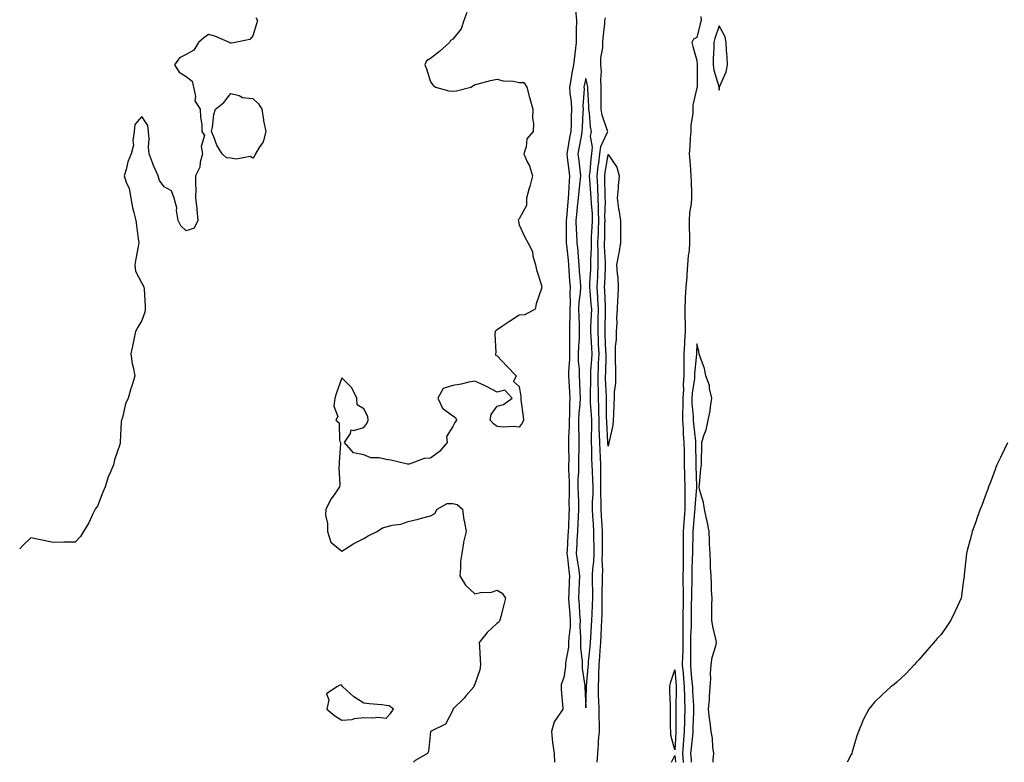
# Model space of a CAD drawing. Units: inches. Extents: x 891923 to 894563, y 7371818 to 7374458.
# Drawn here: x 891923 to 892367, y 7371818 to 7372152 of the extents above; entities that cross this region are included whole.
import ezdxf

# ---------------------------------------------------------------- set-up
doc = ezdxf.new("R2010")
doc.units = ezdxf.units.IN
doc.header["$MEASUREMENT"] = 0
doc.layers.add('Contour_89197371', color=7, linetype='Continuous', true_color=0x1b44cf)

msp = doc.modelspace()

# ---------------------------------------------------------------- linework, layer by layer
at = {"layer": 'Contour_89197371'}
for points in [[(892029.38, 7372153.25, 3401), (892030.11, 7372151.92, 3401), (892029.61, 7372150.36, 3401), (892028.05, 7372144.93, 3401), (892026.66, 7372143.31, 3401), (892020.05, 7372141.92, 3401), (892018.29, 7372141.68, 3401), (892018.05, 7372141.68, 3401), (892017.82, 7372141.69, 3401), (892017.51, 7372141.92, 3401), (892010.96, 7372144.83, 3401), (892008.05, 7372145.55, 3401), (892005.96, 7372144.01, 3401), (892003.58, 7372141.92, 3401), (892001.42, 7372138.55, 3401), (891998.05, 7372136.64, 3401), (891994.95, 7372135.02, 3401), (891992.68, 7372131.92, 3401), (891994.82, 7372128.69, 3401), (891998.05, 7372126.74, 3401), (892000.69, 7372124.56, 3401), (892001.35, 7372121.92, 3401), (892002.24, 7372117.73, 3401), (892001.84, 7372115.71, 3401), (892004.35, 7372111.92, 3401), (892004.44, 7372108.31, 3401), (892005, 7372104.97, 3401), (892005.07, 7372101.92, 3401), (892006.25, 7372100.12, 3401), (892004.78, 7372095.19, 3401), (892005.34, 7372091.92, 3401), (892004.28, 7372088.15, 3401), (892004.09, 7372085.88, 3401), (892002.16, 7372081.92, 3401), (892002.13, 7372077.84, 3401), (892002.29, 7372076.16, 3401), (892002.25, 7372071.92, 3401), (892002.74, 7372067.23, 3401), (892002.78, 7372066.65, 3401), (892003.3, 7372061.92, 3401), (892001.62, 7372058.35, 3401), (891998.05, 7372057.14, 3401), (891995.55, 7372059.42, 3401), (891994.33, 7372061.92, 3401), (891993.66, 7372066.31, 3401), (891993.76, 7372067.62, 3401), (891992.63, 7372071.92, 3401), (891991.32, 7372075.19, 3401), (891988.05, 7372076.97, 3401), (891986.05, 7372079.92, 3401), (891985.36, 7372081.92, 3401), (891983.34, 7372086.63, 3401), (891983.16, 7372087.03, 3401), (891981.26, 7372091.92, 3401), (891980.96, 7372094.83, 3401), (891981.29, 7372098.68, 3401), (891981.05, 7372101.92, 3401), (891980.79, 7372104.66, 3401), (891978.05, 7372108.68, 3401), (891974.9, 7372105.07, 3401), (891974.55, 7372101.92, 3401), (891973.97, 7372097.84, 3401), (891974.2, 7372095.77, 3401), (891973.22, 7372091.92, 3401), (891971.76, 7372088.22, 3401), (891970.95, 7372084.82, 3401), (891970.03, 7372081.92, 3401), (891970.89, 7372079.08, 3401), (891972.36, 7372076.24, 3401), (891973.04, 7372071.92, 3401), (891973.84, 7372067.71, 3401), (891974.46, 7372065.51, 3401), (891975.26, 7372061.92, 3401), (891975.68, 7372059.55, 3401), (891976.34, 7372053.63, 3401), (891976.61, 7372051.92, 3401), (891976.3, 7372050.17, 3401), (891975.35, 7372044.62, 3401), (891974.86, 7372041.92, 3401), (891975.18, 7372039.05, 3401), (891978.05, 7372033.61, 3401), (891978.67, 7372032.54, 3401), (891978.97, 7372031.92, 3401), (891979.03, 7372030.94, 3401), (891979.47, 7372023.34, 3401), (891979.55, 7372021.92, 3401), (891979.32, 7372020.65, 3401), (891978.05, 7372016.82, 3401), (891976.16, 7372013.81, 3401), (891975.14, 7372011.92, 3401), (891974.37, 7372008.24, 3401), (891973.89, 7372006.08, 3401), (891973.08, 7372001.92, 3401), (891973.62, 7371997.49, 3401), (891974.17, 7371995.8, 3401), (891974.86, 7371991.92, 3401), (891973.45, 7371987.32, 3401), (891973.26, 7371986.71, 3401), (891971.85, 7371981.92, 3401), (891970.61, 7371979.36, 3401), (891969.25, 7371973.12, 3401), (891968.85, 7371971.92, 3401), (891968.7, 7371971.26, 3401), (891968.27, 7371962.14, 3401), (891968.23, 7371961.92, 3401), (891968.2, 7371961.77, 3401), (891968.05, 7371961, 3401), (891965.76, 7371954.21, 3401), (891965.29, 7371951.92, 3401), (891963.11, 7371946.98, 3401), (891963.07, 7371946.9, 3401), (891961.56, 7371941.92, 3401), (891960.45, 7371939.52, 3401), (891958.05, 7371933.35, 3401), (891957.42, 7371932.55, 3401), (891956.98, 7371931.92, 3401), (891955.94, 7371929.81, 3401), (891954.18, 7371925.79, 3401), (891951.79, 7371921.92, 3401), (891950.34, 7371919.63, 3401), (891948.05, 7371917.14, 3401), (891943.24, 7371917.11, 3401), (891942.93, 7371917.04, 3401), (891938.05, 7371916.98, 3401), (891933.9, 7371917.77, 3401), (891931.65, 7371918.32, 3401), (891928.05, 7371919.06, 3401), (891924.36, 7371915.61, 3401), (891923, 7371914.06, 3401)], [(892124.44, 7372155.53, 3402), (892123.05, 7372151.92, 3402), (892121.8, 7372148.17, 3402), (892118.05, 7372143.47, 3402), (892117.11, 7372142.86, 3402), (892116.58, 7372141.92, 3402), (892112.11, 7372137.86, 3402), (892108.05, 7372134.8, 3402), (892106.3, 7372133.67, 3402), (892105.55, 7372131.92, 3402), (892106.29, 7372130.16, 3402), (892108.05, 7372124.33, 3402), (892109.04, 7372122.91, 3402), (892110.25, 7372121.92, 3402), (892116.36, 7372120.23, 3402), (892118.05, 7372120.15, 3402), (892119.72, 7372120.25, 3402), (892126.2, 7372121.92, 3402), (892127.35, 7372122.62, 3402), (892128.05, 7372123.04, 3402), (892129.47, 7372123.34, 3402), (892135.04, 7372124.93, 3402), (892138.05, 7372125.47, 3402), (892140.81, 7372124.68, 3402), (892145.44, 7372124.53, 3402), (892148.05, 7372124.03, 3402), (892150.04, 7372123.91, 3402), (892151.4, 7372121.92, 3402), (892152.68, 7372117.29, 3402), (892152.85, 7372116.72, 3402), (892154.14, 7372111.92, 3402), (892153.99, 7372107.86, 3402), (892154.44, 7372105.53, 3402), (892154.22, 7372101.92, 3402), (892151.42, 7372098.55, 3402), (892151.11, 7372094.98, 3402), (892150.04, 7372091.92, 3402), (892151.65, 7372088.32, 3402), (892152.65, 7372086.52, 3402), (892154, 7372081.92, 3402), (892152.77, 7372077.2, 3402), (892152.54, 7372076.42, 3402), (892151.33, 7372071.92, 3402), (892151.3, 7372068.67, 3402), (892148.05, 7372062.67, 3402), (892147.65, 7372062.32, 3402), (892147.58, 7372061.92, 3402), (892147.63, 7372061.5, 3402), (892148.05, 7372059.87, 3402), (892150.5, 7372054.37, 3402), (892151.88, 7372051.92, 3402), (892154.06, 7372047.92, 3402), (892154.2, 7372045.77, 3402), (892155.3, 7372041.92, 3402), (892155.83, 7372039.7, 3402), (892158.05, 7372032.73, 3402), (892158.11, 7372031.98, 3402), (892158.12, 7372031.92, 3402), (892158.13, 7372031.84, 3402), (892158.05, 7372031.27, 3402), (892155.61, 7372024.36, 3402), (892155.21, 7372021.92, 3402), (892150.5, 7372019.47, 3402), (892148.05, 7372019.19, 3402), (892143.61, 7372016.36, 3402), (892140.1, 7372013.97, 3402), (892138.05, 7372012.6, 3402), (892137.55, 7372012.42, 3402), (892137.17, 7372011.92, 3402), (892137.01, 7372010.88, 3402), (892137.52, 7372002.45, 3402), (892137.39, 7372001.92, 3402), (892137.37, 7372001.24, 3402), (892138.05, 7372000.91, 3402), (892142.47, 7371996.34, 3402), (892146.59, 7371991.92, 3402), (892145.46, 7371989.33, 3402), (892148.05, 7371987.09, 3402), (892148.78, 7371982.65, 3402), (892148.7, 7371981.92, 3402), (892148.78, 7371981.19, 3402), (892149.8, 7371973.67, 3402), (892149.99, 7371971.92, 3402), (892149.34, 7371970.63, 3402), (892148.05, 7371968.82, 3402), (892145.24, 7371969.11, 3402), (892141.06, 7371968.91, 3402), (892138.05, 7371969.15, 3402), (892136.48, 7371970.35, 3402), (892134.85, 7371971.92, 3402), (892135.37, 7371974.6, 3402), (892138.05, 7371978.33, 3402), (892140.99, 7371978.98, 3402), (892144.78, 7371981.92, 3402), (892141.57, 7371985.44, 3402), (892138.05, 7371984.65, 3402), (892133.3, 7371987.17, 3402), (892132.4, 7371987.57, 3402), (892128.05, 7371989.62, 3402), (892125.24, 7371989.11, 3402), (892121.8, 7371988.17, 3402), (892118.05, 7371987.61, 3402), (892113.75, 7371986.22, 3402), (892111.38, 7371981.92, 3402), (892113.51, 7371977.38, 3402), (892118.05, 7371974.01, 3402), (892119.32, 7371973.19, 3402), (892119.75, 7371971.92, 3402), (892118.97, 7371971.01, 3402), (892118.05, 7371969.12, 3402), (892115.28, 7371964.69, 3402), (892115.48, 7371961.92, 3402), (892112.14, 7371957.83, 3402), (892108.05, 7371954.94, 3402), (892105.25, 7371954.72, 3402), (892098.37, 7371952.24, 3402), (892098.05, 7371952.2, 3402), (892097.72, 7371952.25, 3402), (892090.17, 7371954.04, 3402), (892088.05, 7371954.31, 3402), (892084.93, 7371955.03, 3402), (892081.14, 7371955.01, 3402), (892078.05, 7371956.38, 3402), (892073.4, 7371957.27, 3402), (892069.36, 7371961.92, 3402), (892072.05, 7371965.92, 3402), (892072.27, 7371967.7, 3402), (892073.41, 7371967.28, 3402), (892078.05, 7371968.67, 3402), (892079.4, 7371970.56, 3402), (892079.95, 7371971.92, 3402), (892079.78, 7371973.65, 3402), (892078.05, 7371977.02, 3402), (892075.02, 7371978.89, 3402), (892074.85, 7371981.92, 3402), (892072.62, 7371986.48, 3402), (892068.05, 7371991.02, 3402), (892065.71, 7371984.26, 3402), (892064.97, 7371981.92, 3402), (892064.49, 7371978.36, 3402), (892066.36, 7371973.61, 3402), (892065.4, 7371971.92, 3402), (892066.87, 7371970.74, 3402), (892067.11, 7371962.86, 3402), (892067.46, 7371961.92, 3402), (892067.45, 7371961.32, 3402), (892066.84, 7371953.12, 3402), (892066.83, 7371951.92, 3402), (892066.73, 7371950.6, 3402), (892067.13, 7371942.84, 3402), (892067.03, 7371941.92, 3402), (892064.94, 7371938.81, 3402), (892063.37, 7371936.6, 3402), (892060.88, 7371931.92, 3402), (892060.81, 7371929.16, 3402), (892061.67, 7371925.54, 3402), (892061.63, 7371921.92, 3402), (892063.17, 7371917.04, 3402), (892068.05, 7371913.07, 3402), (892070.93, 7371914.8, 3402), (892073.51, 7371916.46, 3402), (892078.05, 7371918.73, 3402), (892080, 7371919.97, 3402), (892084.09, 7371921.92, 3402), (892086.38, 7371923.59, 3402), (892088.05, 7371923.95, 3402), (892090.79, 7371924.66, 3402), (892094.75, 7371925.22, 3402), (892098.05, 7371926.36, 3402), (892102.52, 7371927.45, 3402), (892104.03, 7371927.9, 3402), (892108.05, 7371928.95, 3402), (892110.04, 7371929.93, 3402), (892111.04, 7371931.92, 3402), (892115.54, 7371934.43, 3402), (892118.05, 7371934.47, 3402), (892120.13, 7371934, 3402), (892122.41, 7371931.92, 3402), (892123.11, 7371926.98, 3402), (892123.17, 7371926.8, 3402), (892124.15, 7371921.92, 3402), (892122.94, 7371917.02, 3402), (892122.94, 7371916.81, 3402), (892122.09, 7371911.92, 3402), (892121.52, 7371908.45, 3402), (892121.61, 7371905.48, 3402), (892121.2, 7371901.92, 3402), (892123.79, 7371897.66, 3402), (892128.05, 7371893.88, 3402), (892130.56, 7371894.43, 3402), (892135.45, 7371894.51, 3402), (892138.05, 7371895.47, 3402), (892140.29, 7371894.16, 3402), (892141.85, 7371891.92, 3402), (892141.11, 7371888.86, 3402), (892139.72, 7371883.59, 3402), (892139.31, 7371881.92, 3402), (892138.87, 7371881.1, 3402), (892138.05, 7371880.59, 3402), (892133.51, 7371876.46, 3402), (892130.04, 7371871.92, 3402), (892130.06, 7371869.91, 3402), (892130.47, 7371864.34, 3402), (892130.5, 7371861.92, 3402), (892130.3, 7371859.67, 3402), (892128.05, 7371853.1, 3402), (892127.63, 7371852.34, 3402), (892127.49, 7371851.92, 3402), (892124.13, 7371848, 3402), (892123.14, 7371846.83, 3402), (892118.16, 7371841.92, 3402), (892118.12, 7371841.86, 3402), (892118.05, 7371841.45, 3402), (892114.78, 7371835.19, 3402), (892108.05, 7371831.92, 3402), (892107.12, 7371822.85, 3402), (892106.72, 7371821.92, 3402), (892101.09, 7371818.88, 3402), (892100.37, 7371818, 3402)], [(892173.29, 7372156.68, 3403), (892173.78, 7372151.92, 3403), (892173.69, 7372147.56, 3403), (892173.72, 7372146.25, 3403), (892173.62, 7372141.92, 3403), (892173.05, 7372136.92, 3403), (892172.46, 7372131.92, 3403), (892171.72, 7372128.25, 3403), (892171.29, 7372125.16, 3403), (892170.7, 7372121.92, 3403), (892170.83, 7372119.14, 3403), (892171.39, 7372115.26, 3403), (892171.51, 7372111.92, 3403), (892171.38, 7372108.58, 3403), (892171.34, 7372105.21, 3403), (892171.22, 7372101.92, 3403), (892170.73, 7372099.24, 3403), (892169.69, 7372093.56, 3403), (892169.39, 7372091.92, 3403), (892169.57, 7372090.4, 3403), (892170.36, 7372084.23, 3403), (892170.63, 7372081.92, 3403), (892170.44, 7372079.53, 3403), (892170.24, 7372074.11, 3403), (892170.08, 7372071.92, 3403), (892169.87, 7372070.1, 3403), (892169.26, 7372063.13, 3403), (892169.13, 7372061.92, 3403), (892169.18, 7372060.79, 3403), (892169.11, 7372052.98, 3403), (892169.17, 7372051.92, 3403), (892169.28, 7372050.69, 3403), (892170.07, 7372043.94, 3403), (892170.25, 7372041.92, 3403), (892170.42, 7372039.55, 3403), (892170.7, 7372034.57, 3403), (892170.89, 7372031.92, 3403), (892170.75, 7372029.22, 3403), (892170.93, 7372024.8, 3403), (892170.8, 7372021.92, 3403), (892170.84, 7372019.13, 3403), (892170.69, 7372014.56, 3403), (892170.73, 7372011.92, 3403), (892170.65, 7372009.32, 3403), (892170.71, 7372004.58, 3403), (892170.63, 7372001.92, 3403), (892170.65, 7371999.32, 3403), (892170.22, 7371994.09, 3403), (892170.23, 7371991.92, 3403), (892170.36, 7371989.61, 3403), (892170.7, 7371984.57, 3403), (892170.84, 7371981.92, 3403), (892170.7, 7371979.27, 3403), (892170.65, 7371974.52, 3403), (892170.53, 7371971.92, 3403), (892170.51, 7371969.46, 3403), (892170.21, 7371964.08, 3403), (892170.19, 7371961.92, 3403), (892170.18, 7371959.79, 3403), (892170.29, 7371954.16, 3403), (892170.28, 7371951.92, 3403), (892170.24, 7371949.73, 3403), (892170.48, 7371944.36, 3403), (892170.45, 7371941.92, 3403), (892170.51, 7371939.46, 3403), (892170.41, 7371934.28, 3403), (892170.47, 7371931.92, 3403), (892170.35, 7371929.62, 3403), (892170.18, 7371924.05, 3403), (892170.08, 7371921.92, 3403), (892169.98, 7371919.99, 3403), (892169.6, 7371913.47, 3403), (892169.51, 7371911.92, 3403), (892169.73, 7371910.24, 3403), (892170.35, 7371904.22, 3403), (892170.66, 7371901.92, 3403), (892170.56, 7371899.41, 3403), (892170.3, 7371894.17, 3403), (892170.2, 7371891.92, 3403), (892170.39, 7371889.58, 3403), (892170.82, 7371884.69, 3403), (892171.03, 7371881.92, 3403), (892170.95, 7371879.02, 3403), (892170.33, 7371874.2, 3403), (892170.25, 7371871.92, 3403), (892170.2, 7371869.77, 3403), (892168.88, 7371862.75, 3403), (892168.86, 7371861.92, 3403), (892168.85, 7371861.12, 3403), (892168.05, 7371856.14, 3403), (892166.91, 7371853.06, 3403), (892166.88, 7371851.92, 3403), (892166.84, 7371850.71, 3403), (892167.62, 7371842.35, 3403), (892167.61, 7371841.92, 3403), (892167.07, 7371840.94, 3403), (892163.8, 7371836.17, 3403), (892162.54, 7371831.92, 3403), (892163.02, 7371826.95, 3403), (892163.01, 7371826.88, 3403), (892163.79, 7371821.92, 3403), (892163.92, 7371818, 3403)], [(892183.12, 7371818, 3403), (892183.38, 7371821.92, 3403), (892183.78, 7371826.19, 3403), (892183.77, 7371827.64, 3403), (892184.1, 7371831.92, 3403), (892184.14, 7371835.83, 3403), (892183.96, 7371837.83, 3403), (892183.99, 7371841.92, 3403), (892183.91, 7371846.06, 3403), (892183.79, 7371847.66, 3403), (892183.72, 7371851.92, 3403), (892183.9, 7371856.07, 3403), (892183.9, 7371857.77, 3403), (892184.07, 7371861.92, 3403), (892184.36, 7371865.61, 3403), (892184.5, 7371868.37, 3403), (892184.76, 7371871.92, 3403), (892184.92, 7371875.05, 3403), (892185.06, 7371878.93, 3403), (892185.21, 7371881.92, 3403), (892185.3, 7371884.67, 3403), (892185.32, 7371889.19, 3403), (892185.41, 7371891.92, 3403), (892185.39, 7371894.58, 3403), (892185.5, 7371899.37, 3403), (892185.49, 7371901.92, 3403), (892185.62, 7371904.35, 3403), (892185.36, 7371909.23, 3403), (892185.48, 7371911.92, 3403), (892185.45, 7371914.52, 3403), (892185.57, 7371919.44, 3403), (892185.55, 7371921.92, 3403), (892185.38, 7371924.59, 3403), (892185.1, 7371928.97, 3403), (892184.92, 7371931.92, 3403), (892184.95, 7371935.02, 3403), (892184.82, 7371938.69, 3403), (892184.84, 7371941.92, 3403), (892184.76, 7371945.21, 3403), (892184.81, 7371948.68, 3403), (892184.72, 7371951.92, 3403), (892184.57, 7371955.4, 3403), (892184.41, 7371958.28, 3403), (892184.26, 7371961.92, 3403), (892184.21, 7371965.76, 3403), (892184.08, 7371967.95, 3403), (892184.03, 7371971.92, 3403), (892183.87, 7371976.1, 3403), (892183.86, 7371977.73, 3403), (892183.69, 7371981.92, 3403), (892183.66, 7371986.31, 3403), (892183.61, 7371987.48, 3403), (892183.58, 7371991.92, 3403), (892183.77, 7371996.2, 3403), (892183.79, 7371997.66, 3403), (892183.97, 7372001.92, 3403), (892183.77, 7372006.21, 3403), (892183.71, 7372007.58, 3403), (892183.5, 7372011.92, 3403), (892183.63, 7372016.34, 3403), (892183.64, 7372017.51, 3403), (892183.77, 7372021.92, 3403), (892183.46, 7372026.5, 3403), (892183.44, 7372027.31, 3403), (892183.11, 7372031.92, 3403), (892183.36, 7372036.61, 3403), (892183.39, 7372037.27, 3403), (892183.64, 7372041.92, 3403), (892183.59, 7372046.38, 3403), (892183.53, 7372047.4, 3403), (892183.48, 7372051.92, 3403), (892183.66, 7372056.31, 3403), (892183.68, 7372057.55, 3403), (892183.85, 7372061.92, 3403), (892183.72, 7372066.25, 3403), (892183.76, 7372067.63, 3403), (892183.61, 7372071.92, 3403), (892183.38, 7372076.59, 3403), (892183.37, 7372077.24, 3403), (892183.13, 7372081.92, 3403), (892183.63, 7372086.34, 3403), (892183.86, 7372087.73, 3403), (892184.39, 7372091.92, 3403), (892184.76, 7372095.21, 3403), (892187.81, 7372101.68, 3403), (892187.86, 7372101.92, 3403), (892187.8, 7372102.17, 3403), (892185.4, 7372109.27, 3403), (892184.92, 7372111.92, 3403), (892184.87, 7372115.1, 3403), (892184.98, 7372118.85, 3403), (892184.93, 7372121.92, 3403), (892184.71, 7372125.26, 3403), (892185.07, 7372128.94, 3403), (892184.8, 7372131.92, 3403), (892184.84, 7372135.13, 3403), (892185.65, 7372139.52, 3403), (892185.7, 7372141.92, 3403), (892185.86, 7372144.11, 3403), (892186.5, 7372150.37, 3403), (892186.62, 7372151.92, 3403), (892186.85, 7372153.12, 3403)], [(892229.79, 7372153.66, 3403), (892230.03, 7372151.92, 3403), (892229.57, 7372150.4, 3403), (892228.05, 7372144.21, 3403), (892226.51, 7372143.46, 3403), (892225.75, 7372141.92, 3403), (892226.27, 7372140.14, 3403), (892228.05, 7372133.9, 3403), (892228.17, 7372132.04, 3403), (892228.17, 7372131.92, 3403), (892228.18, 7372131.79, 3403), (892228.09, 7372121.96, 3403), (892228.09, 7372121.92, 3403), (892228.09, 7372121.88, 3403), (892228.05, 7372121.51, 3403), (892226.22, 7372113.75, 3403), (892226.18, 7372111.92, 3403), (892226.18, 7372110.05, 3403), (892225.24, 7372104.73, 3403), (892225.25, 7372101.92, 3403), (892225.03, 7372098.9, 3403), (892224.81, 7372095.16, 3403), (892224.57, 7372091.92, 3403), (892224.86, 7372088.73, 3403), (892225.11, 7372084.86, 3403), (892225.36, 7372081.92, 3403), (892225.43, 7372079.3, 3403), (892225.58, 7372074.39, 3403), (892225.65, 7372071.92, 3403), (892225.44, 7372069.31, 3403), (892224.71, 7372065.26, 3403), (892224.49, 7372061.92, 3403), (892224.54, 7372058.41, 3403), (892224.67, 7372055.3, 3403), (892224.72, 7372051.92, 3403), (892224.51, 7372048.38, 3403), (892224.06, 7372045.91, 3403), (892223.87, 7372041.92, 3403), (892223.51, 7372037.38, 3403), (892223.52, 7372036.45, 3403), (892223.09, 7372031.92, 3403), (892222.71, 7372027.26, 3403), (892222.8, 7372026.67, 3403), (892222.55, 7372021.92, 3403), (892222.64, 7372017.33, 3403), (892222.71, 7372016.57, 3403), (892222.79, 7372011.92, 3403), (892222.52, 7372007.45, 3403), (892222.44, 7372006.32, 3403), (892222.18, 7372001.92, 3403), (892222.1, 7371997.87, 3403), (892222.19, 7371996.06, 3403), (892222.11, 7371991.92, 3403), (892221.87, 7371988.1, 3403), (892221.96, 7371985.83, 3403), (892221.75, 7371981.92, 3403), (892221.78, 7371978.19, 3403), (892221.55, 7371975.42, 3403), (892221.59, 7371971.92, 3403), (892221.85, 7371968.12, 3403), (892221.91, 7371965.78, 3403), (892222.21, 7371961.92, 3403), (892222.24, 7371957.73, 3403), (892222.24, 7371956.11, 3403), (892222.27, 7371951.92, 3403), (892222.44, 7371947.53, 3403), (892222.5, 7371946.37, 3403), (892222.67, 7371941.92, 3403), (892222.61, 7371937.36, 3403), (892222.66, 7371936.53, 3403), (892222.61, 7371931.92, 3403), (892222.3, 7371927.67, 3403), (892222.21, 7371926.09, 3403), (892221.92, 7371921.92, 3403), (892221.88, 7371918.09, 3403), (892221.92, 7371915.79, 3403), (892221.88, 7371911.92, 3403), (892221.81, 7371908.16, 3403), (892221.81, 7371905.68, 3403), (892221.74, 7371901.92, 3403), (892221.74, 7371898.23, 3403), (892221.83, 7371895.7, 3403), (892221.83, 7371891.92, 3403), (892221.8, 7371888.17, 3403), (892221.76, 7371885.63, 3403), (892221.73, 7371881.92, 3403), (892221.68, 7371878.29, 3403), (892221.75, 7371875.62, 3403), (892221.71, 7371871.92, 3403), (892221.65, 7371868.33, 3403), (892221.54, 7371865.41, 3403), (892221.47, 7371861.92, 3403), (892221.8, 7371858.17, 3403), (892222, 7371855.87, 3403), (892222.35, 7371851.92, 3403), (892222.46, 7371847.51, 3403), (892222.44, 7371846.31, 3403), (892222.56, 7371841.92, 3403), (892222.46, 7371837.51, 3403), (892222.47, 7371836.34, 3403), (892222.38, 7371831.92, 3403), (892222.04, 7371827.93, 3403), (892221.9, 7371825.77, 3403), (892221.59, 7371821.92, 3403), (892221.93, 7371818.04, 3403), (892221.94, 7371818, 3403)], [(892235.33, 7371818, 3404), (892235.41, 7371819.28, 3404), (892235.65, 7371821.92, 3404), (892235.21, 7371824.76, 3404), (892235.04, 7371828.91, 3404), (892234.43, 7371831.92, 3404), (892233.95, 7371836.02, 3404), (892233.78, 7371837.65, 3404), (892233.25, 7371841.92, 3404), (892233.71, 7371846.26, 3404), (892233.68, 7371847.55, 3404), (892234.04, 7371851.92, 3404), (892234.36, 7371855.61, 3404), (892234.17, 7371858.04, 3404), (892234.41, 7371861.92, 3404), (892234.87, 7371865.1, 3404), (892236.62, 7371870.49, 3404), (892236.9, 7371871.92, 3404), (892236.62, 7371873.35, 3404), (892235.28, 7371879.15, 3404), (892234.78, 7371881.92, 3404), (892234.8, 7371885.18, 3404), (892234.84, 7371888.71, 3404), (892234.86, 7371891.92, 3404), (892234.68, 7371895.29, 3404), (892234.63, 7371898.5, 3404), (892234.43, 7371901.92, 3404), (892234.22, 7371905.75, 3404), (892234.18, 7371908.05, 3404), (892233.96, 7371911.92, 3404), (892233.75, 7371916.22, 3404), (892233.77, 7371917.64, 3404), (892233.55, 7371921.92, 3404), (892232.69, 7371926.56, 3404), (892232.4, 7371927.57, 3404), (892231.44, 7371931.92, 3404), (892231.01, 7371934.88, 3404), (892229.24, 7371940.73, 3404), (892229.01, 7371941.92, 3404), (892229.15, 7371943.02, 3404), (892229.84, 7371950.13, 3404), (892230.07, 7371951.92, 3404), (892230.08, 7371953.95, 3404), (892230.31, 7371959.66, 3404), (892230.32, 7371961.92, 3404), (892231.23, 7371965.1, 3404), (892232.29, 7371967.68, 3404), (892233.15, 7371971.92, 3404), (892234, 7371975.97, 3404), (892234.17, 7371978.04, 3404), (892234.82, 7371981.92, 3404), (892233.79, 7371986.18, 3404), (892233.68, 7371987.55, 3404), (892232.03, 7371991.92, 3404), (892231.43, 7371995.3, 3404), (892229.44, 7372000.53, 3404), (892229.09, 7372001.92, 3404), (892228.98, 7372002.85, 3404), (892228.05, 7372006.38, 3404), (892227.83, 7372002.14, 3404), (892227.82, 7372001.92, 3404), (892227.81, 7372001.68, 3404), (892226.99, 7371992.98, 3404), (892226.97, 7371991.92, 3404), (892226.89, 7371990.76, 3404), (892225.84, 7371984.13, 3404), (892225.72, 7371981.92, 3404), (892225.74, 7371979.61, 3404), (892226.35, 7371973.63, 3404), (892226.36, 7371971.92, 3404), (892226.47, 7371970.34, 3404), (892227.42, 7371962.55, 3404), (892227.47, 7371961.92, 3404), (892227.47, 7371961.34, 3404), (892227.56, 7371952.41, 3404), (892227.57, 7371951.92, 3404), (892227.59, 7371951.46, 3404), (892227.81, 7371942.17, 3404), (892227.81, 7371941.92, 3404), (892227.81, 7371941.68, 3404), (892227.11, 7371932.86, 3404), (892227.1, 7371931.92, 3404), (892227.02, 7371930.89, 3404), (892226.38, 7371923.59, 3404), (892226.27, 7371921.92, 3404), (892226.24, 7371920.11, 3404), (892226.01, 7371913.96, 3404), (892225.99, 7371911.92, 3404), (892225.95, 7371909.82, 3404), (892225.76, 7371904.21, 3404), (892225.72, 7371901.92, 3404), (892225.72, 7371899.59, 3404), (892225.54, 7371894.43, 3404), (892225.54, 7371891.92, 3404), (892225.52, 7371889.39, 3404), (892225.52, 7371884.46, 3404), (892225.49, 7371881.92, 3404), (892225.46, 7371879.33, 3404), (892225.22, 7371874.75, 3404), (892225.19, 7371871.92, 3404), (892225.14, 7371869.01, 3404), (892225.14, 7371864.82, 3404), (892225.09, 7371861.92, 3404), (892225.33, 7371859.2, 3404), (892225.8, 7371854.17, 3404), (892226, 7371851.92, 3404), (892226.05, 7371849.92, 3404), (892226.48, 7371843.49, 3404), (892226.52, 7371841.92, 3404), (892226.48, 7371840.35, 3404), (892226.21, 7371833.76, 3404), (892226.17, 7371831.92, 3404), (892226, 7371829.87, 3404), (892225.44, 7371824.53, 3404), (892225.23, 7371821.92, 3404), (892225.46, 7371819.33, 3404), (892225.52, 7371818, 3404)], [(892367.9, 7371961.77, 3404), (892364.74, 7371955.23, 3404), (892363.2, 7371951.92, 3404), (892361.79, 7371948.18, 3404), (892360.22, 7371944.09, 3404), (892359.4, 7371941.92, 3404), (892359.04, 7371940.93, 3404), (892358.05, 7371938.29, 3404), (892356.35, 7371933.62, 3404), (892355.68, 7371931.92, 3404), (892354.34, 7371928.21, 3404), (892353.69, 7371926.28, 3404), (892352.03, 7371921.92, 3404), (892351.26, 7371918.71, 3404), (892349.99, 7371913.86, 3404), (892349.5, 7371911.92, 3404), (892349.34, 7371910.63, 3404), (892348.46, 7371902.33, 3404), (892348.41, 7371901.92, 3404), (892348.36, 7371901.61, 3404), (892348.05, 7371899.13, 3404), (892347.25, 7371892.72, 3404), (892347.12, 7371891.92, 3404), (892346.3, 7371890.17, 3404), (892344.27, 7371885.7, 3404), (892342.41, 7371881.92, 3404), (892340.66, 7371879.31, 3404), (892338.05, 7371875.58, 3404), (892336.31, 7371873.66, 3404), (892334.76, 7371871.92, 3404), (892331.68, 7371868.29, 3404), (892328.05, 7371864.07, 3404), (892326.97, 7371863, 3404), (892325.87, 7371861.92, 3404), (892322.19, 7371857.78, 3404), (892318.05, 7371854.05, 3404), (892316.9, 7371853.07, 3404), (892315.37, 7371851.92, 3404), (892311.54, 7371848.43, 3404), (892308.05, 7371845.13, 3404), (892306.62, 7371843.35, 3404), (892305.54, 7371841.92, 3404), (892302.91, 7371837.06, 3404), (892302.76, 7371836.63, 3404), (892300.82, 7371831.92, 3404), (892300.03, 7371829.94, 3404), (892298.05, 7371822.73, 3404), (892297.87, 7371822.1, 3404), (892297.85, 7371821.92, 3404), (892297.6, 7371821.47, 3404), (892295.67, 7371818, 3404)], [(892216.54, 7371818, 3402), (892218.05, 7371821.12, 3402), (892218.44, 7371818, 3402)]]:
    msp.add_polyline3d(points, dxfattribs=at)
for points in [[(892238.05, 7372120.5, 3404), (892238.29, 7372121.68, 3404), (892238.29, 7372121.92, 3404), (892238.39, 7372122.26, 3404), (892241.16, 7372128.81, 3404), (892241.8, 7372131.92, 3404), (892241.65, 7372135.52, 3404), (892241.41, 7372138.56, 3404), (892241.25, 7372141.92, 3404), (892240.7, 7372144.57, 3404), (892238.05, 7372149.41, 3404), (892236.18, 7372143.79, 3404), (892235.66, 7372141.92, 3404), (892235.67, 7372139.54, 3404), (892235.39, 7372134.58, 3404), (892235.4, 7372131.92, 3404), (892235.69, 7372129.56, 3404), (892237.86, 7372122.11, 3404), (892237.89, 7372121.92, 3404), (892237.89, 7372121.76, 3404)], [(892178.05, 7371842.47, 3404), (892178.35, 7371851.62, 3404), (892178.35, 7371851.92, 3404), (892178.36, 7371852.23, 3404), (892179.13, 7371860.84, 3404), (892179.18, 7371861.92, 3404), (892179.28, 7371863.15, 3404), (892180.01, 7371869.96, 3404), (892180.16, 7371871.92, 3404), (892180.27, 7371874.14, 3404), (892180.59, 7371879.38, 3404), (892180.71, 7371881.92, 3404), (892180.81, 7371884.68, 3404), (892181.08, 7371888.89, 3404), (892181.18, 7371891.92, 3404), (892181.16, 7371895.03, 3404), (892181.03, 7371898.94, 3404), (892181.01, 7371901.92, 3404), (892181.18, 7371905.05, 3404), (892181.68, 7371908.29, 3404), (892181.84, 7371911.92, 3404), (892181.8, 7371915.67, 3404), (892181.69, 7371918.28, 3404), (892181.65, 7371921.92, 3404), (892181.44, 7371925.31, 3404), (892181.23, 7371928.74, 3404), (892181.03, 7371931.92, 3404), (892181.06, 7371934.93, 3404), (892181.28, 7371938.69, 3404), (892181.31, 7371941.92, 3404), (892181.23, 7371945.1, 3404), (892180.98, 7371948.99, 3404), (892180.9, 7371951.92, 3404), (892180.78, 7371954.65, 3404), (892180.66, 7371959.31, 3404), (892180.55, 7371961.92, 3404), (892180.52, 7371964.39, 3404), (892180.69, 7371969.28, 3404), (892180.66, 7371971.92, 3404), (892180.57, 7371974.44, 3404), (892180.18, 7371979.79, 3404), (892180.09, 7371981.92, 3404), (892180.08, 7371983.95, 3404), (892180.24, 7371989.73, 3404), (892180.23, 7371991.92, 3404), (892180.33, 7371994.2, 3404), (892180.69, 7371999.28, 3404), (892180.8, 7372001.92, 3404), (892180.67, 7372004.55, 3404), (892180.38, 7372009.59, 3404), (892180.27, 7372011.92, 3404), (892180.34, 7372014.21, 3404), (892180.57, 7372019.4, 3404), (892180.65, 7372021.92, 3404), (892180.49, 7372024.36, 3404), (892179.9, 7372030.07, 3404), (892179.77, 7372031.92, 3404), (892179.86, 7372033.73, 3404), (892180.23, 7372039.74, 3404), (892180.34, 7372041.92, 3404), (892180.32, 7372044.19, 3404), (892180.54, 7372049.43, 3404), (892180.51, 7372051.92, 3404), (892180.62, 7372054.49, 3404), (892180.93, 7372059.04, 3404), (892181.04, 7372061.92, 3404), (892180.95, 7372064.82, 3404), (892180.52, 7372069.45, 3404), (892180.44, 7372071.92, 3404), (892180.32, 7372074.19, 3404), (892179.82, 7372080.15, 3404), (892179.73, 7372081.92, 3404), (892179.95, 7372083.82, 3404), (892180.39, 7372089.58, 3404), (892180.68, 7372091.92, 3404), (892181.02, 7372094.89, 3404), (892180.17, 7372099.8, 3404), (892180.64, 7372101.92, 3404), (892180.14, 7372104.01, 3404), (892179.7, 7372110.27, 3404), (892179.4, 7372111.92, 3404), (892179.38, 7372113.25, 3404), (892178.9, 7372121.07, 3404), (892178.88, 7372121.92, 3404), (892178.83, 7372122.7, 3404), (892178.05, 7372125.83, 3404), (892177.3, 7372122.68, 3404), (892177.16, 7372121.92, 3404), (892177.2, 7372121.07, 3404), (892176.71, 7372113.26, 3404), (892176.76, 7372111.92, 3404), (892176.71, 7372110.58, 3404), (892176.31, 7372103.66, 3404), (892176.25, 7372101.92, 3404), (892175.85, 7372099.72, 3404), (892175.01, 7372094.96, 3404), (892174.45, 7372091.92, 3404), (892174.84, 7372088.71, 3404), (892175.27, 7372084.7, 3404), (892175.6, 7372081.92, 3404), (892175.38, 7372079.25, 3404), (892174.87, 7372075.1, 3404), (892174.63, 7372071.92, 3404), (892174.18, 7372068.05, 3404), (892173.9, 7372066.06, 3404), (892173.45, 7372061.92, 3404), (892173.65, 7372057.52, 3404), (892173.8, 7372056.17, 3404), (892174.02, 7372051.92, 3404), (892174.37, 7372048.23, 3404), (892174.54, 7372045.43, 3404), (892174.85, 7372041.92, 3404), (892175.06, 7372038.93, 3404), (892175.44, 7372034.53, 3404), (892175.62, 7372031.92, 3404), (892175.49, 7372029.36, 3404), (892174.9, 7372025.07, 3404), (892174.76, 7372021.92, 3404), (892174.8, 7372018.67, 3404), (892175.03, 7372014.95, 3404), (892175.07, 7372011.92, 3404), (892174.97, 7372008.84, 3404), (892174.7, 7372005.27, 3404), (892174.6, 7372001.92, 3404), (892174.62, 7371998.49, 3404), (892174.95, 7371995.02, 3404), (892174.97, 7371991.92, 3404), (892175.13, 7371989, 3404), (892175.3, 7371984.67, 3404), (892175.44, 7371981.92, 3404), (892175.3, 7371979.17, 3404), (892174.92, 7371975.05, 3404), (892174.76, 7371971.92, 3404), (892174.74, 7371968.61, 3404), (892174.9, 7371965.07, 3404), (892174.88, 7371961.92, 3404), (892174.86, 7371958.73, 3404), (892174.75, 7371955.22, 3404), (892174.73, 7371951.92, 3404), (892174.68, 7371948.55, 3404), (892174.46, 7371945.51, 3404), (892174.41, 7371941.92, 3404), (892174.49, 7371938.36, 3404), (892174.68, 7371935.29, 3404), (892174.76, 7371931.92, 3404), (892174.59, 7371928.46, 3404), (892174.4, 7371925.57, 3404), (892174.22, 7371921.92, 3404), (892174.01, 7371917.88, 3404), (892173.92, 7371916.05, 3404), (892173.7, 7371911.92, 3404), (892174.19, 7371908.07, 3404), (892174.64, 7371905.33, 3404), (892175.11, 7371901.92, 3404), (892174.98, 7371898.85, 3404), (892174.85, 7371895.12, 3404), (892174.71, 7371891.92, 3404), (892174.95, 7371888.83, 3404), (892175.23, 7371884.75, 3404), (892175.44, 7371881.92, 3404), (892175.36, 7371879.23, 3404), (892175.68, 7371874.29, 3404), (892175.6, 7371871.92, 3404), (892175.55, 7371869.42, 3404), (892176.38, 7371863.59, 3404), (892176.33, 7371861.92, 3404), (892176.32, 7371860.19, 3404), (892177.49, 7371852.48, 3404), (892177.49, 7371851.92, 3404)], [(892028.05, 7372089.86, 3401), (892026.83, 7372090.7, 3401), (892020.57, 7372089.4, 3401), (892018.05, 7372089.92, 3401), (892016.17, 7372090.04, 3401), (892014.23, 7372091.92, 3401), (892011.85, 7372095.72, 3401), (892010.48, 7372099.49, 3401), (892009.39, 7372101.92, 3401), (892009.78, 7372103.65, 3401), (892010.39, 7372109.58, 3401), (892011.13, 7372111.92, 3401), (892014.94, 7372115.03, 3401), (892018.05, 7372119.04, 3401), (892021.79, 7372118.18, 3401), (892023.41, 7372117.28, 3401), (892028.05, 7372116.85, 3401), (892030.5, 7372114.37, 3401), (892032.01, 7372111.92, 3401), (892032.84, 7372107.13, 3401), (892032.86, 7372106.73, 3401), (892033.92, 7372101.92, 3401), (892032.71, 7372097.26, 3401), (892030.83, 7372094.7, 3401), (892029.22, 7372091.92, 3401), (892028.92, 7372091.05, 3401)], [(892188.05, 7371960.31, 3402), (892187.96, 7371961.83, 3402), (892187.96, 7371962.01, 3402), (892187.41, 7371971.28, 3402), (892187.4, 7371971.92, 3402), (892187.38, 7371972.59, 3402), (892187.32, 7371981.19, 3402), (892187.29, 7371981.92, 3402), (892187.28, 7371982.69, 3402), (892186.94, 7371990.81, 3402), (892186.93, 7371991.92, 3402), (892186.98, 7371992.99, 3402), (892187.1, 7372000.97, 3402), (892187.14, 7372001.92, 3402), (892187.09, 7372002.88, 3402), (892186.79, 7372010.66, 3402), (892186.73, 7372011.92, 3402), (892186.77, 7372013.2, 3402), (892186.86, 7372020.73, 3402), (892186.89, 7372021.92, 3402), (892186.81, 7372023.16, 3402), (892186.57, 7372030.44, 3402), (892186.46, 7372031.92, 3402), (892186.54, 7372033.43, 3402), (892186.88, 7372040.75, 3402), (892186.94, 7372041.92, 3402), (892186.93, 7372043.04, 3402), (892186.46, 7372050.33, 3402), (892186.45, 7372051.92, 3402), (892186.51, 7372053.46, 3402), (892186.61, 7372060.48, 3402), (892186.66, 7372061.92, 3402), (892186.62, 7372063.35, 3402), (892186.83, 7372070.7, 3402), (892186.79, 7372071.92, 3402), (892186.72, 7372073.25, 3402), (892186.6, 7372080.47, 3402), (892186.52, 7372081.92, 3402), (892186.68, 7372083.29, 3402), (892188.05, 7372091.64, 3402), (892191.94, 7372085.81, 3402), (892193.07, 7372081.92, 3402), (892192.6, 7372077.37, 3402), (892192.54, 7372076.41, 3402), (892192.11, 7372071.92, 3402), (892192.8, 7372067.17, 3402), (892192.85, 7372066.72, 3402), (892193.61, 7372061.92, 3402), (892193.62, 7372057.49, 3402), (892193.56, 7372056.41, 3402), (892193.57, 7372051.92, 3402), (892192.82, 7372047.15, 3402), (892192.69, 7372046.56, 3402), (892191.89, 7372041.92, 3402), (892192.14, 7372037.83, 3402), (892192.37, 7372036.24, 3402), (892192.59, 7372031.92, 3402), (892192.47, 7372027.5, 3402), (892192.33, 7372026.2, 3402), (892192.2, 7372021.92, 3402), (892191.88, 7372018.09, 3402), (892191.96, 7372015.83, 3402), (892191.7, 7372011.92, 3402), (892191.68, 7372008.29, 3402), (892191.3, 7372005.17, 3402), (892191.27, 7372001.92, 3402), (892191.23, 7371998.74, 3402), (892191.39, 7371995.26, 3402), (892191.35, 7371991.92, 3402), (892191.31, 7371988.66, 3402), (892190.77, 7371984.64, 3402), (892190.73, 7371981.92, 3402), (892190.62, 7371979.35, 3402), (892190.5, 7371974.37, 3402), (892190.4, 7371971.92, 3402), (892190.2, 7371969.78, 3402), (892188.48, 7371962.35, 3402), (892188.43, 7371961.92, 3402), (892188.39, 7371961.58, 3402)], [(892218.05, 7371823.61, 3402), (892216.31, 7371830.18, 3402), (892216.24, 7371831.92, 3402), (892216.17, 7371833.8, 3402), (892216.21, 7371840.08, 3402), (892216.15, 7371841.92, 3402), (892216.18, 7371843.79, 3402), (892215.87, 7371849.74, 3402), (892215.91, 7371851.92, 3402), (892216.19, 7371853.78, 3402), (892218.05, 7371859.58, 3402), (892218.65, 7371852.52, 3402), (892218.7, 7371851.92, 3402), (892218.72, 7371851.25, 3402), (892218.58, 7371842.45, 3402), (892218.6, 7371841.92, 3402), (892218.58, 7371841.39, 3402), (892218.6, 7371832.47, 3402), (892218.59, 7371831.92, 3402), (892218.55, 7371831.42, 3402)], [(892088.05, 7371837.91, 3402), (892090.06, 7371839.91, 3402), (892091.33, 7371841.92, 3402), (892089.5, 7371843.37, 3402), (892088.05, 7371843.62, 3402), (892086.14, 7371843.83, 3402), (892080.4, 7371844.27, 3402), (892078.05, 7371844.54, 3402), (892073.52, 7371847.39, 3402), (892068.49, 7371851.92, 3402), (892068.27, 7371852.15, 3402), (892068.05, 7371852.83, 3402), (892067.24, 7371852.73, 3402), (892065.84, 7371851.92, 3402), (892061.18, 7371848.78, 3402), (892062.25, 7371846.12, 3402), (892061.41, 7371841.92, 3402), (892064.97, 7371838.84, 3402), (892068.05, 7371837, 3402), (892072.72, 7371837.25, 3402), (892073.87, 7371837.74, 3402), (892078.05, 7371838.2, 3402), (892082.02, 7371837.94, 3402), (892084.4, 7371838.27, 3402)]]:
    msp.add_polyline3d(points, close=True, dxfattribs=at)

doc.saveas('drawing.dxf')
